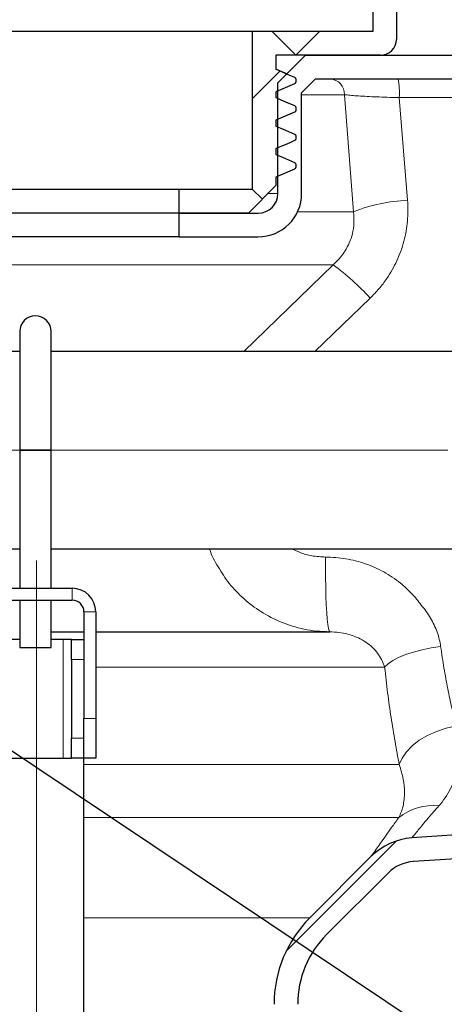
# Model space of a CAD drawing. Units: millimetres. Extents: x 0 to 1277, y 0 to 297.
# Drawn here: x 974 to 985, y 227 to 252 of the extents above; entities that cross this region are included whole.
import ezdxf

# ---------------------------------------------------------------- set-up
doc = ezdxf.new("R2010")
doc.units = ezdxf.units.MM
doc.linetypes.add('SLD-Center', pattern=[19.05, 15.24, -1.27, 1.27, -1.27])
doc.linetypes.add('SLD-Solid', pattern=[0])
doc.layers.add('COTAS_', color=5, linetype='SLD-Solid')
doc.styles.get("Standard").update_dxf_attribs({"font": 'ARIALN.TTF'})
doc.dimstyles.new('SLDDIMSTYLE0', dxfattribs={"dimtxt": 0.18, "dimasz": 2.5, "dimexe": 0, "dimexo": 0.0625, "dimgap": 0, "dimtad": 0, "dimtih": 1, "dimtoh": 1, "dimdec": 0, "dimrnd": 1e-09, "dimzin": 0, "dimdsep": 46, "dimtxsty": 'Standard', "dimblk1": 'NONE', "dimblk2": 'NONE', "dimsah": 1, "dimcen": 0.09, "dimadec": 0, "dimazin": 0, "dimtfac": 2.5, "dimtdec": 0, "dimtofl": 0, "dimtmove": 0, "dimatfit": 3, "dimldrblk": 'NONE', "dimfxl": 1, "dimfrac": 2, "dimtolj": 1, "dimtzin": 0, "dimarcsym": 0})

# ---------------------------------------------------------------- blocks, each defined once
blk = doc.blocks.new('SW_HATCH_0')
at = {"color": 0, "linetype": 'SLD-Solid', "lineweight": 18}
for p, q in [((-8.149, 100.814), (-7.549, 100.214)), ((-6.949, 100.814), (-7.549, 100.214)), ((-7.948, 99.815), (-8.65, 99.113)), ((-8.65, 96.824), (-8.395, 96.569)), ((-4.994, 80.319), (-7.797, 77.516))]:
    blk.add_line(p, q, dxfattribs=at)
blk = doc.blocks.new('_None')

msp = doc.modelspace()

# ---------------------------------------------------------------- linework, layer by layer
at = {"color": 7, "linetype": 'SLD-Solid', "lineweight": 25}
for p, q in [((983.657, 252.733), (983.657, 251.733)), ((983.057, 252.533), (983.057, 251.933)), ((980.007, 251.933), (937.307, 251.933)), ((980.007, 251.933), (980.007, 247.933)), ((983.057, 251.933), (980.007, 251.933)), ((980.607, 251.333), (980.607, 250.978)), ((983.257, 251.333), (980.607, 251.333)), ((980.657, 250.633), (981.357, 251.333)), ((981.357, 251.333), (987.657, 251.333)), ((980.657, 247.833), (980.657, 250.633)), ((981.107, 250.73), (981.107, 250.656)), ((981.257, 250.384), (981.606, 250.733)), ((981.606, 250.733), (987.657, 250.733)), ((980.607, 250.408), (980.607, 250.258)), ((981.257, 247.833), (981.257, 250.384)), ((981.107, 250.01), (981.107, 249.936)), ((980.607, 249.688), (980.607, 249.538)), ((981.107, 249.29), (981.107, 249.216)), ((980.607, 248.968), (980.607, 248.818)), ((981.107, 248.57), (981.107, 248.496)), ((980.607, 248.248), (980.607, 248.033)), ((978.157, 247.933), (939.157, 247.933)), ((978.157, 247.333), (978.157, 247.933)), ((980.007, 247.933), (978.157, 247.933)), ((980.607, 248.033), (979.907, 247.333)), ((978.157, 247.333), (939.157, 247.333)), ((979.907, 247.333), (978.157, 247.333)), ((978.157, 246.733), (978.157, 247.333)), ((978.157, 247.333), (980.157, 247.333)), ((978.157, 246.733), (939.157, 246.733)), ((978.157, 246.733), (980.157, 246.733)), ((974.114, 244.333), (974.114, 241.333)), ((974.914, 241.333), (974.914, 244.333)), ((974.114, 243.833), (973.676, 243.833)), ((987.857, 243.833), (974.914, 243.833)), ((974.114, 241.333), (974.114, 237.833)), ((974.514, 241.333), (974.114, 241.333)), ((974.114, 241.333), (974.914, 241.333)), ((974.914, 241.333), (974.514, 241.333)), ((974.914, 237.833), (974.914, 241.333)), ((973.676, 238.833), (974.114, 238.833)), ((974.914, 238.833), (987.857, 238.833)), ((972.742, 237.833), (975.442, 237.833)), ((972.742, 237.533), (975.442, 237.533)), ((974.114, 237.533), (974.114, 236.333)), ((974.914, 236.333), (974.914, 237.533)), ((975.742, 237.233), (975.742, 234.533)), ((976.042, 237.233), (976.042, 234.533)), ((974.914, 236.733), (975.742, 236.733)), ((976.042, 236.733), (981.97, 236.733)), ((974.114, 236.533), (973.623, 236.533)), ((975.216, 236.533), (974.914, 236.533)), ((975.425, 236.533), (975.216, 236.533)), ((975.425, 236.533), (975.742, 236.533)), ((975.425, 236.033), (975.425, 236.533)), ((974.114, 236.333), (974.914, 236.333)), ((975.425, 236.033), (975.425, 234.033)), ((975.742, 233.533), (975.742, 234.533)), ((976.042, 234.533), (976.042, 233.533)), ((975.425, 233.533), (975.425, 234.033)), ((973.623, 233.533), (975.216, 233.533)), ((975.216, 233.533), (975.425, 233.533)), ((975.742, 233.533), (975.425, 233.533)), ((975.742, 209.945), (975.742, 233.533)), ((976.042, 233.533), (975.742, 233.533)), ((987.684, 231.753), (984.047, 231.511)), ((987.724, 231.155), (984.087, 230.912)), ((981.465, 229.489), (983.022, 231.046)), ((981.889, 229.065), (983.446, 230.621))]:
    msp.add_line(p, q, dxfattribs=at)
at = {"color": 8, "linetype": 'SLD-Solid', "lineweight": 18}
for p, q in [((981.257, 250.333), (982.342, 250.333)), ((982.342, 250.333), (982.57, 247.368)), ((983.941, 247.659), (983.729, 250.26)), ((983.729, 250.26), (987.684, 250.26)), ((980.407, 247.833), (980.657, 247.833)), ((982.57, 247.368), (981.154, 247.368)), ((962.008, 246.025), (982.057, 246.025)), ((982.057, 246.025), (979.79, 243.833)), ((981.589, 243.833), (982.995, 245.184)), ((975.442, 237.533), (975.442, 237.833)), ((976.042, 237.233), (975.742, 237.233)), ((975.216, 236.533), (975.216, 233.533)), ((975.742, 236.033), (975.425, 236.033)), ((976.042, 235.833), (983.36, 235.833)), ((975.742, 234.533), (976.042, 234.533)), ((975.425, 234.033), (975.742, 234.033)), ((983.73, 233.368), (975.742, 233.368)), ((975.742, 232.025), (983.719, 232.025)), ((981.465, 229.489), (975.742, 229.489))]:
    msp.add_line(p, q, dxfattribs=at)
at = {"color": 7, "linetype": 'SLD-Solid', "lineweight": 25, "flags": 128}
for points in [[(980.607, 250.978), (980.727, 250.926), (980.847, 250.874), (981.077, 250.776)], [(981.077, 250.61), (980.957, 250.558), (980.837, 250.506), (980.607, 250.408)], [(980.607, 250.258), (980.727, 250.206), (980.847, 250.154), (981.077, 250.056)], [(981.077, 249.89), (980.957, 249.838), (980.837, 249.786), (980.607, 249.688)], [(980.607, 249.538), (980.727, 249.486), (980.847, 249.434), (981.077, 249.336)], [(981.077, 249.17), (980.957, 249.118), (980.837, 249.066), (980.607, 248.968)], [(980.607, 248.818), (980.727, 248.766), (980.847, 248.714), (981.077, 248.616)], [(981.077, 248.45), (980.957, 248.398), (980.837, 248.346), (980.607, 248.248)]]:
    msp.add_lwpolyline(points, dxfattribs=at)
at = {"color": 8, "linetype": 'SLD-Solid', "lineweight": 18, "flags": 128}
for points in [[(981.97, 236.733), (981.952, 236.753), (981.936, 236.813), (981.92, 236.912), (981.905, 237.047), (981.892, 237.215), (981.881, 237.41), (981.872, 237.63), (981.866, 237.867), (981.862, 238.116), (981.861, 238.37), (981.863, 238.624)], [(983.36, 235.833), (983.446, 235.918), (983.565, 236.001), (983.714, 236.08), (983.891, 236.153), (984.091, 236.219), (984.309, 236.276), (984.54, 236.323), (984.779, 236.359)], [(983.73, 233.368), (983.801, 233.533), (983.911, 233.693), (984.058, 233.845), (984.237, 233.984), (984.443, 234.107), (984.672, 234.21), (984.917, 234.29), (985.172, 234.347)]]:
    msp.add_lwpolyline(points, dxfattribs=at)
at = {"color": 7, "linetype": 'SLD-Solid', "lineweight": 25}
for centre, radius, start, end in [((983.257, 251.733), 0.4, 270, 0), ((980.157, 247.833), 1.1, 270, 0), ((980.157, 247.833), 0.5, 270, 0), ((974.514, 244.333), 0.4, 0, 180), ((975.442, 237.233), 0.6, 0, 90), ((975.442, 237.233), 0.3, 0, 90), ((984.153, 229.914), 1.6, 93.8141, 135), ((984.153, 229.914), 1, 93.8141, 135), ((983.657, 227.297), 3.1, 135, 180), ((983.657, 227.297), 2.5, 135, 180)]:
    msp.add_arc(centre, radius, start, end, dxfattribs=at)
at = {"color": 8, "linetype": 'SLD-Solid', "lineweight": 18}
for centre, radius, start, end in [((981.958, 250.349), 0.384, 357.5559, 87.3271), ((981.87, 250.392), 1.864, 355.9237, 10.5192), ((984.137, 243.36), 4.304, 92.6122, 111.352), ((977.812, 240.342), 7.093, 43.0513, 53.2386), ((984.571, 230.987), 1.342, 83.1091, 129.3679)]:
    msp.add_arc(centre, radius, start, end, dxfattribs=at)
at = {"color": 7, "linetype": 'SLD-Solid', "lineweight": 25}
for points, knots in [([(980.883, 250.86), (980.869, 250.866), (980.777, 250.905), (980.685, 250.945), (980.607, 250.978)], [0, 0, 0, 0, 0.153562, 1, 1, 1, 1]), ([(981.077, 250.776), (981.082, 250.773), (981.092, 250.767), (981.102, 250.754), (981.107, 250.74), (981.107, 250.732), (981.107, 250.73)], [0, 0, 0, 0, 0.289517, 0.579033, 0.868553, 1, 1, 1, 1]), ([(981.107, 250.656), (981.107, 250.65), (981.106, 250.639), (981.097, 250.624), (981.087, 250.614), (981.079, 250.611), (981.077, 250.61)], [0, 0, 0, 0, 0.2895229, 0.5790458, 0.868567, 1, 1, 1, 1]), ([(981.077, 250.056), (981.082, 250.053), (981.092, 250.047), (981.102, 250.034), (981.107, 250.02), (981.107, 250.012), (981.107, 250.01)], [0, 0, 0, 0, 0.289517, 0.579033, 0.868553, 1, 1, 1, 1]), ([(981.107, 249.936), (981.107, 249.93), (981.106, 249.919), (981.097, 249.904), (981.087, 249.894), (981.079, 249.891), (981.077, 249.89)], [0, 0, 0, 0, 0.289523, 0.579046, 0.868567, 1, 1, 1, 1]), ([(981.077, 249.336), (981.082, 249.333), (981.092, 249.327), (981.102, 249.314), (981.107, 249.3), (981.107, 249.292), (981.107, 249.29)], [0, 0, 0, 0, 0.289517, 0.579033, 0.868553, 1, 1, 1, 1]), ([(981.107, 249.216), (981.107, 249.21), (981.106, 249.199), (981.097, 249.184), (981.087, 249.174), (981.079, 249.171), (981.077, 249.17)], [0, 0, 0, 0, 0.289523, 0.579046, 0.868567, 1, 1, 1, 1]), ([(981.077, 248.616), (981.082, 248.613), (981.092, 248.607), (981.102, 248.594), (981.107, 248.58), (981.107, 248.572), (981.107, 248.57)], [0, 0, 0, 0, 0.289517, 0.579033, 0.868553, 1, 1, 1, 1]), ([(981.107, 248.496), (981.107, 248.49), (981.106, 248.479), (981.097, 248.464), (981.087, 248.454), (981.079, 248.451), (981.077, 248.45)], [0, 0, 0, 0, 0.289523, 0.579046, 0.868567, 1, 1, 1, 1])]:
    msp.add_open_spline(points, degree=3, knots=knots, dxfattribs=at)
at = {"color": 8, "linetype": 'SLD-Solid', "lineweight": 18}
for points, knots in [([(982.342, 250.333), (982.384, 250.328), (982.469, 250.319), (982.646, 250.305), (982.856, 250.292), (983.094, 250.28), (983.353, 250.27), (983.569, 250.264), (983.695, 250.261), (983.729, 250.26)], [0, 0, 0, 0, 0.158088, 0.316168, 0.473954, 0.631719, 0.787305, 0.942866, 1, 1, 1, 1]), ([(982.995, 245.184), (983.07, 245.261), (983.222, 245.416), (983.457, 245.727), (983.686, 246.127), (983.861, 246.618), (983.957, 247.137), (983.947, 247.483), (983.941, 247.659)], [0, 0, 0, 0, 0.117264, 0.235751, 0.42412, 0.618081, 0.806338, 1, 1, 1, 1]), ([(982.57, 247.368), (982.578, 247.275), (982.594, 247.09), (982.553, 246.823), (982.471, 246.582), (982.382, 246.412), (982.252, 246.219), (982.143, 246.11), (982.057, 246.025)], [0, 0, 0, 0, 0.191847, 0.383506, 0.54092, 0.698341, 0.761886, 1, 1, 1, 1]), ([(978.923, 238.833), (978.924, 238.829), (978.971, 238.667), (979.136, 238.368), (979.418, 237.942), (979.786, 237.557), (980.228, 237.222), (980.742, 236.956), (981.225, 236.809), (981.64, 236.743), (981.859, 236.736), (981.97, 236.733)], [0, 0, 0, 0, 0.002907, 0.128161, 0.256584, 0.391601, 0.530406, 0.678354, 0.831215, 0.91517, 1, 1, 1, 1]), ([(981.863, 238.624), (981.747, 238.63), (981.527, 238.643), (981.24, 238.721), (981.081, 238.8), (981.014, 238.833)], [0, 0, 0, 0, 0.392961, 0.747219, 1, 1, 1, 1]), ([(984.285, 237.406), (984.285, 237.406), (984.211, 237.511), (984.048, 237.709), (983.734, 237.998), (983.343, 238.259), (982.875, 238.466), (982.377, 238.598), (982.034, 238.615), (981.863, 238.624)], [0, 0, 0, 0, 0.000002, 0.137508, 0.275042, 0.456266, 0.637528, 0.818775, 1, 1, 1, 1]), ([(984.779, 236.359), (984.769, 236.419), (984.738, 236.605), (984.625, 236.909), (984.456, 237.197), (984.33, 237.355), (984.285, 237.406), (984.285, 237.406)], [0, 0, 0, 0, 0.158604, 0.49285, 0.827407, 0.999995, 1, 1, 1, 1]), ([(981.97, 236.733), (982.126, 236.721), (982.359, 236.704), (982.645, 236.602), (982.839, 236.503), (983.011, 236.378), (983.196, 236.185), (983.308, 235.994), (983.351, 235.859), (983.36, 235.833)], [0, 0, 0, 0, 0.255678, 0.380097, 0.506263, 0.621017, 0.73797, 0.948852, 1, 1, 1, 1]), ([(985.172, 234.347), (985.135, 234.497), (985.061, 234.799), (984.957, 235.291), (984.86, 235.809), (984.806, 236.175), (984.779, 236.359)], [0, 0, 0, 0, 0.2466099, 0.493211, 0.7466125, 1, 1, 1, 1]), ([(983.36, 235.833), (983.384, 235.616), (983.433, 235.182), (983.523, 234.554), (983.622, 233.943), (983.694, 233.56), (983.73, 233.368)], [0, 0, 0, 0, 0.246799, 0.4936, 0.7468, 1, 1, 1, 1]), ([(984.732, 232.32), (984.787, 232.386), (984.896, 232.52), (985.032, 232.752), (985.141, 233.01), (985.232, 233.35), (985.262, 233.706), (985.234, 234.064), (985.193, 234.252), (985.172, 234.347)], [0, 0, 0, 0, 0.136066, 0.27211, 0.412113, 0.552082, 0.772225, 0.88612, 1, 1, 1, 1]), ([(983.73, 233.368), (983.767, 233.244), (983.844, 232.992), (983.871, 232.636), (983.839, 232.299), (983.76, 232.117), (983.719, 232.025)], [0, 0, 0, 0, 0.2163805, 0.436428, 0.7161467, 1, 1, 1, 1]), ([(984.047, 231.511), (984.052, 231.518), (984.064, 231.532), (984.148, 231.636), (984.26, 231.771), (984.387, 231.922), (984.542, 232.103), (984.668, 232.247), (984.732, 232.32)], [0, 0, 0, 0, 0.205551, 0.414851, 0.558766, 0.702689, 0.851337, 1, 1, 1, 1]), ([(983.719, 232.025), (983.657, 231.94), (983.531, 231.769), (983.375, 231.551), (983.243, 231.365), (983.127, 231.199), (983.04, 231.072), (983.028, 231.055), (983.022, 231.046)], [0, 0, 0, 0, 0.14406, 0.288108, 0.436416, 0.584715, 0.790594, 1, 1, 1, 1])]:
    msp.add_open_spline(points, degree=3, knots=knots, dxfattribs=at)
at = {"layer": 'COTAS_', "linetype": 'SLD-Center', "lineweight": 18, "ltscale": 1.2}
for p, q in [((966.676, 241.333), (1112.552, 241.333)), ((974.542, 238.533), (974.542, 141.533))]:
    msp.add_line(p, q, dxfattribs=at)

# ---------------------------------------------------------------- block references
at = {"color": 5, "linetype": 'SLD-Solid', "lineweight": 18}
msp.add_blockref('SW_HATCH_0', (988.657, 151.119), dxfattribs=at)

# ---------------------------------------------------------------- leaders
at = {"layer": 'COTAS_', "has_arrowhead": 0}
msp.add_leader([(967.072, 238.286), (1007.407, 211.324)], dimstyle='SLDDIMSTYLE0', dxfattribs=at)

doc.saveas('drawing.dxf')
